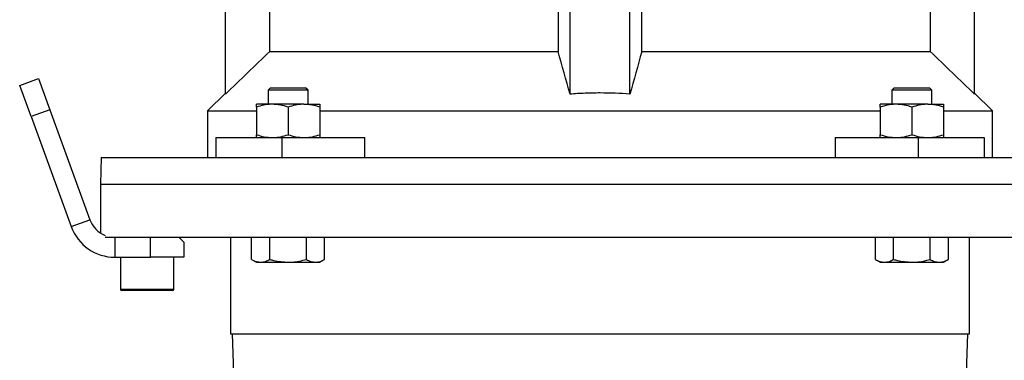
# Model space of a CAD drawing. Units: millimetres. Extents: x -4 to 213, y 0 to 297.
# Drawn here: x 129 to 178, y 219 to 236 of the extents above; entities that cross this region are included whole.
import ezdxf

# ---------------------------------------------------------------- set-up
doc = ezdxf.new("R2010")
doc.units = ezdxf.units.MM

msp = doc.modelspace()

# ---------------------------------------------------------------- linework, layer by layer
at = {"color": 7, "linetype": 'Continuous', "lineweight": 25}
for p, q in [((139.0451, 232.0462), (139.0451, 236.2061)), ((141.2604, 234.1894), (141.2604, 236.2061)), ((155.7015, 236.2061), (155.7015, 234.1894)), ((156.2951, 232.0462), (156.2951, 236.2061)), ((159.2951, 232.0462), (159.2951, 236.2061)), ((159.8887, 234.1894), (159.8887, 236.2061)), ((174.3297, 236.2061), (174.3297, 234.1894)), ((176.5451, 232.0462), (176.5451, 236.2061)), ((141.2604, 234.1894), (155.7015, 234.1894)), ((159.8887, 234.1894), (174.3297, 234.1894)), ((128.7432, 232.4866), (129.6829, 232.8286)), ((129.6829, 232.8286), (130.253, 231.2625)), ((129.3133, 230.9205), (128.7432, 232.4866)), ((141.2998, 232.3728), (141.1798, 232.2528)), ((141.1798, 232.2528), (141.1798, 231.5394)), ((143.1798, 232.2528), (141.1798, 232.2528)), ((141.2998, 232.3728), (143.0598, 232.3728)), ((143.1798, 232.2528), (143.0598, 232.3728)), ((143.1798, 231.5394), (143.1798, 232.2528)), ((172.5303, 232.3728), (172.4103, 232.2528)), ((172.4103, 232.2528), (172.4103, 231.5394)), ((174.4103, 232.2528), (172.4103, 232.2528)), ((172.5303, 232.3728), (174.2903, 232.3728)), ((174.4103, 232.2528), (174.2903, 232.3728)), ((174.4103, 231.5394), (174.4103, 232.2528)), ((139.0421, 232.1032), (138.1451, 231.2061)), ((177.4451, 231.2061), (176.5479, 232.1033)), ((130.253, 231.2625), (129.3133, 230.9205)), ((130.253, 231.2625), (132.2593, 225.7501)), ((138.1451, 231.2061), (138.1451, 228.8728)), ((138.1451, 231.2061), (140.5965, 231.2061)), ((141.3881, 231.5394), (140.5965, 231.5394)), ((140.5965, 231.398), (140.5965, 230.0142)), ((142.9715, 231.5394), (141.3881, 231.5394)), ((142.1798, 231.398), (142.1798, 230.0142)), ((142.9715, 231.5394), (143.7631, 231.5394)), ((143.7631, 231.398), (143.7631, 230.0142)), ((143.7631, 231.2061), (171.827, 231.2061)), ((172.6187, 231.5394), (171.827, 231.5394)), ((171.827, 231.398), (171.827, 230.0142)), ((174.202, 231.5394), (172.6187, 231.5394)), ((173.4103, 231.398), (173.4103, 230.0142)), ((174.202, 231.5394), (174.9937, 231.5394)), ((174.9937, 231.398), (174.9937, 230.0142)), ((174.9937, 231.2061), (177.4451, 231.2061)), ((177.4451, 228.8728), (177.4451, 231.2061)), ((129.3133, 230.9205), (131.3196, 225.4081)), ((138.5612, 229.8728), (138.5612, 228.8728)), ((138.5612, 229.8728), (141.861, 229.8728)), ((141.861, 229.8728), (141.861, 228.8728)), ((141.861, 229.8728), (146.0281, 229.8728)), ((146.0281, 228.8728), (146.0281, 229.8728)), ((169.562, 229.8728), (169.562, 228.8728)), ((169.562, 229.8728), (173.7291, 229.8728)), ((173.7291, 229.8728), (173.7291, 228.8728)), ((173.7291, 229.8728), (177.029, 229.8728)), ((177.029, 229.8728), (177.029, 228.8728)), ((132.8183, 228.8728), (132.7951, 227.5394)), ((132.8183, 228.8728), (138.5612, 228.8728)), ((138.5612, 228.8728), (141.861, 228.8728)), ((141.861, 228.8728), (173.7291, 228.8728)), ((173.7291, 228.8728), (177.029, 228.8728)), ((177.029, 228.8728), (182.7718, 228.8728)), ((132.7951, 227.5394), (132.7951, 225.0821)), ((132.7951, 227.5394), (182.7951, 227.5394)), ((131.3196, 225.4081), (132.2593, 225.7501)), ((133.0183, 224.8728), (182.5719, 224.8728)), ((133.5122, 224.8728), (133.5122, 223.8728)), ((135.2951, 223.8728), (135.2951, 224.8728)), ((136.9617, 224.6228), (136.7117, 224.8728)), ((139.2951, 224.8728), (139.2951, 220.0394)), ((140.3515, 223.7642), (140.3515, 224.8728)), ((141.2657, 223.7642), (141.2657, 224.8728)), ((143.0939, 223.7642), (143.0939, 224.8728)), ((144.0081, 223.7642), (144.0081, 224.8728)), ((171.5821, 223.7642), (171.5821, 224.8728)), ((172.4962, 223.7642), (172.4962, 224.8728)), ((174.3245, 223.7642), (174.3245, 224.8728)), ((175.2386, 223.7642), (175.2386, 224.8728)), ((176.2951, 220.0394), (176.2951, 224.8728)), ((136.9617, 224.6228), (136.9617, 223.8728)), ((133.5122, 223.8728), (135.2951, 223.8728)), ((133.7951, 223.8728), (133.7951, 222.2728)), ((136.9617, 223.8728), (135.2951, 223.8728)), ((136.4617, 222.2728), (136.4617, 223.8728)), ((140.3515, 223.7642), (140.5965, 223.6228)), ((140.5965, 223.6228), (140.8086, 223.6228)), ((140.8086, 223.6228), (142.1798, 223.6228)), ((142.1798, 223.6228), (143.551, 223.6228)), ((143.551, 223.6228), (143.7631, 223.6228)), ((143.7631, 223.6228), (144.0081, 223.7642)), ((171.5821, 223.7642), (171.827, 223.6228)), ((171.827, 223.6228), (172.0391, 223.6228)), ((172.0391, 223.6228), (173.4103, 223.6228)), ((173.4103, 223.6228), (174.7816, 223.6228)), ((174.7816, 223.6228), (174.9937, 223.6228)), ((174.9937, 223.6228), (175.2386, 223.7642)), ((136.3951, 222.2061), (133.8617, 222.2061)), ((139.2951, 220.0394), (176.2951, 220.0394)), ((139.3784, 220.0394), (139.4715, 217.3728)), ((176.1186, 217.3728), (176.2117, 220.0394))]:
    msp.add_line(p, q, dxfattribs=at)
at = {"color": 8, "linetype": 'Continuous', "lineweight": 25}
msp.add_line((133.7951, 222.2728), (136.4617, 222.2728), dxfattribs=at)
at = {"color": 7, "linetype": 'Continuous', "lineweight": 25}
for centre, radius, start, end in [((133.5122, 226.2061), 2.3333, 200, 270), ((133.5122, 226.2061), 1.3333, 200, 248.25668), ((133.8617, 222.2728), 0.0667, 180, 270), ((136.3951, 222.2728), 0.0667, 270, 0)]:
    msp.add_arc(centre, radius, start, end, dxfattribs=at)
for points in [[(141.2604, 234.1894), (140.5187, 233.4786), (139.7807, 232.7637), (139.0451, 232.0462)], [(156.2951, 232.0462), (156.098, 232.7637), (155.9002, 233.4786), (155.7015, 234.1894)], [(159.8887, 234.1894), (159.6899, 233.4786), (159.4922, 232.7637), (159.2951, 232.0462)], [(176.5451, 232.0462), (175.8095, 232.7637), (175.0714, 233.4786), (174.3297, 234.1894)]]:
    msp.add_open_spline(points, degree=3, dxfattribs=at)
for points, knots in [([(159.2951, 232.0462), (158.7983, 232.0858), (158.2998, 232.106), (157.5495, 232.1062), (157.299, 232.1012), (156.797, 232.0812), (156.5452, 232.0661), (156.2951, 232.0462)], [0, 0, 0, 0, 0.5, 0.5, 0.75, 0.75, 1, 1, 1, 1]), ([(141.3881, 231.5394), (141.3694, 231.5393), (141.2273, 231.538), (140.9593, 231.5071), (140.7182, 231.4346), (140.5965, 231.398)], [0, 0, 0, 0, 0.0700925, 0.5307849, 1, 1, 1, 1]), ([(140.5965, 231.398), (140.5965, 231.455), (140.5965, 231.5306), (140.5965, 231.5377), (140.5965, 231.5394)], [0, 0, 0, 0, 0.754595, 1, 1, 1, 1]), ([(142.1798, 231.398), (142.0512, 231.4375), (141.7917, 231.5173), (141.5235, 231.532), (141.3881, 231.5394)], [0, 0, 0, 0, 0.4954582, 1, 1, 1, 1]), ([(142.9715, 231.5394), (142.9527, 231.5393), (142.8106, 231.538), (142.5427, 231.5071), (142.3015, 231.4346), (142.1798, 231.398)], [0, 0, 0, 0, 0.070092, 0.5307859, 1, 1, 1, 1]), ([(143.7631, 231.398), (143.6346, 231.4375), (143.3751, 231.5173), (143.1068, 231.532), (142.9715, 231.5394)], [0, 0, 0, 0, 0.4954578, 1, 1, 1, 1]), ([(143.7631, 231.5394), (143.7631, 231.5377), (143.7631, 231.5306), (143.7631, 231.455), (143.7631, 231.398)], [0, 0, 0, 0, 0.245405, 1, 1, 1, 1]), ([(172.6187, 231.5394), (172.5999, 231.5393), (172.4578, 231.538), (172.1899, 231.5071), (171.9487, 231.4346), (171.827, 231.398)], [0, 0, 0, 0, 0.0700926, 0.5307855, 1, 1, 1, 1]), ([(171.827, 231.398), (171.827, 231.455), (171.827, 231.5306), (171.827, 231.5377), (171.827, 231.5394)], [0, 0, 0, 0, 0.754595, 1, 1, 1, 1]), ([(173.4103, 231.398), (173.2818, 231.4375), (173.0223, 231.5173), (172.754, 231.532), (172.6187, 231.5394)], [0, 0, 0, 0, 0.4954582, 1, 1, 1, 1]), ([(174.202, 231.5394), (174.1833, 231.5393), (174.0411, 231.538), (173.7732, 231.5071), (173.532, 231.4346), (173.4103, 231.398)], [0, 0, 0, 0, 0.0700908, 0.5307859, 1, 1, 1, 1]), ([(174.9937, 231.398), (174.8651, 231.4375), (174.6056, 231.5173), (174.3374, 231.532), (174.202, 231.5394)], [0, 0, 0, 0, 0.4954573, 1, 1, 1, 1]), ([(174.9937, 231.5394), (174.9937, 231.5377), (174.9937, 231.5306), (174.9937, 231.455), (174.9937, 231.398)], [0, 0, 0, 0, 0.245405, 1, 1, 1, 1]), ([(140.5965, 230.0142), (140.725, 229.9747), (140.9845, 229.8949), (141.2528, 229.8802), (141.3881, 229.8728)], [0, 0, 0, 0, 0.4954573, 1, 1, 1, 1]), ([(140.5965, 229.8728), (140.5965, 229.8745), (140.5965, 229.8816), (140.5965, 229.9572), (140.5965, 230.0142)], [0, 0, 0, 0, 0.245405, 1, 1, 1, 1]), ([(141.3881, 229.8728), (141.4069, 229.8729), (141.549, 229.8742), (141.8169, 229.9051), (142.0581, 229.9776), (142.1798, 230.0142)], [0, 0, 0, 0, 0.0700908, 0.5307858, 1, 1, 1, 1]), ([(142.1798, 230.0142), (142.3084, 229.9747), (142.5679, 229.8949), (142.8361, 229.8802), (142.9715, 229.8728)], [0, 0, 0, 0, 0.4954582, 1, 1, 1, 1]), ([(142.9715, 229.8728), (142.9902, 229.8729), (143.1323, 229.8742), (143.4003, 229.9051), (143.6414, 229.9776), (143.7631, 230.0142)], [0, 0, 0, 0, 0.0700926, 0.5307855, 1, 1, 1, 1]), ([(143.7631, 230.0142), (143.7631, 229.9572), (143.7631, 229.8816), (143.7631, 229.8745), (143.7631, 229.8728)], [0, 0, 0, 0, 0.754595, 1, 1, 1, 1]), ([(171.827, 230.0142), (171.9556, 229.9747), (172.2151, 229.8949), (172.4833, 229.8802), (172.6187, 229.8728)], [0, 0, 0, 0, 0.4954579, 1, 1, 1, 1]), ([(171.827, 229.8728), (171.827, 229.8745), (171.827, 229.8816), (171.827, 229.9572), (171.827, 230.0142)], [0, 0, 0, 0, 0.245405, 1, 1, 1, 1]), ([(172.6187, 229.8728), (172.6374, 229.8729), (172.7796, 229.8742), (173.0475, 229.9051), (173.2887, 229.9776), (173.4103, 230.0142)], [0, 0, 0, 0, 0.070092, 0.5307858, 1, 1, 1, 1]), ([(173.4103, 230.0142), (173.5389, 229.9747), (173.7984, 229.8949), (174.0667, 229.8802), (174.202, 229.8728)], [0, 0, 0, 0, 0.4954582, 1, 1, 1, 1]), ([(174.202, 229.8728), (174.2208, 229.8729), (174.3629, 229.8742), (174.6308, 229.9051), (174.872, 229.9776), (174.9937, 230.0142)], [0, 0, 0, 0, 0.07009251, 0.5307849, 1, 1, 1, 1]), ([(174.9937, 230.0142), (174.9937, 229.9572), (174.9937, 229.8816), (174.9937, 229.8745), (174.9937, 229.8728)], [0, 0, 0, 0, 0.754595, 1, 1, 1, 1]), ([(140.3515, 223.7642), (140.4258, 223.7247), (140.5756, 223.6449), (140.7305, 223.6302), (140.8086, 223.6228)], [0, 0, 0, 0, 0.4954582, 1, 1, 1, 1]), ([(140.8086, 223.6228), (140.8194, 223.6229), (140.9015, 223.6242), (141.0562, 223.6551), (141.1954, 223.7276), (141.2657, 223.7642)], [0, 0, 0, 0, 0.0700925, 0.5307849, 1, 1, 1, 1]), ([(141.2657, 223.7642), (141.3284, 223.7466), (141.6261, 223.6632), (141.9356, 223.6406), (142.1798, 223.6228)], [0, 0, 0, 0, 0.2108248, 1, 1, 1, 1]), ([(142.1798, 223.6228), (142.2515, 223.6243), (142.5608, 223.6311), (142.8623, 223.7063), (143.0939, 223.7642)], [0, 0, 0, 0, 0.2317106, 1, 1, 1, 1]), ([(143.0939, 223.7642), (143.1682, 223.7247), (143.318, 223.6449), (143.4729, 223.6302), (143.551, 223.6228)], [0, 0, 0, 0, 0.49545766, 1, 1, 1, 1]), ([(143.551, 223.6228), (143.5618, 223.6229), (143.6439, 223.6242), (143.7986, 223.6551), (143.9378, 223.7276), (144.0081, 223.7642)], [0, 0, 0, 0, 0.0700914, 0.5307855, 1, 1, 1, 1]), ([(171.5821, 223.7642), (171.6563, 223.7247), (171.8061, 223.6449), (171.961, 223.6302), (172.0391, 223.6228)], [0, 0, 0, 0, 0.4954579, 1, 1, 1, 1]), ([(172.0391, 223.6228), (172.05, 223.6229), (172.132, 223.6242), (172.2867, 223.6551), (172.426, 223.7276), (172.4962, 223.7642)], [0, 0, 0, 0, 0.0700919, 0.5307846, 1, 1, 1, 1]), ([(172.4962, 223.7642), (172.559, 223.7466), (172.8566, 223.6632), (173.1661, 223.6406), (173.4103, 223.6228)], [0, 0, 0, 0, 0.2108248, 1, 1, 1, 1]), ([(173.4103, 223.6228), (173.482, 223.6243), (173.7913, 223.6311), (174.0928, 223.7063), (174.3245, 223.7642)], [0, 0, 0, 0, 0.2317119, 1, 1, 1, 1]), ([(174.3245, 223.7642), (174.3987, 223.7247), (174.5485, 223.6449), (174.7034, 223.6302), (174.7816, 223.6228)], [0, 0, 0, 0, 0.4954573, 1, 1, 1, 1]), ([(174.7816, 223.6228), (174.7924, 223.6229), (174.8744, 223.6242), (175.0291, 223.6551), (175.1684, 223.7276), (175.2386, 223.7642)], [0, 0, 0, 0, 0.0700908, 0.5307858, 1, 1, 1, 1])]:
    msp.add_open_spline(points, degree=3, knots=knots, dxfattribs=at)

doc.saveas('drawing.dxf')
